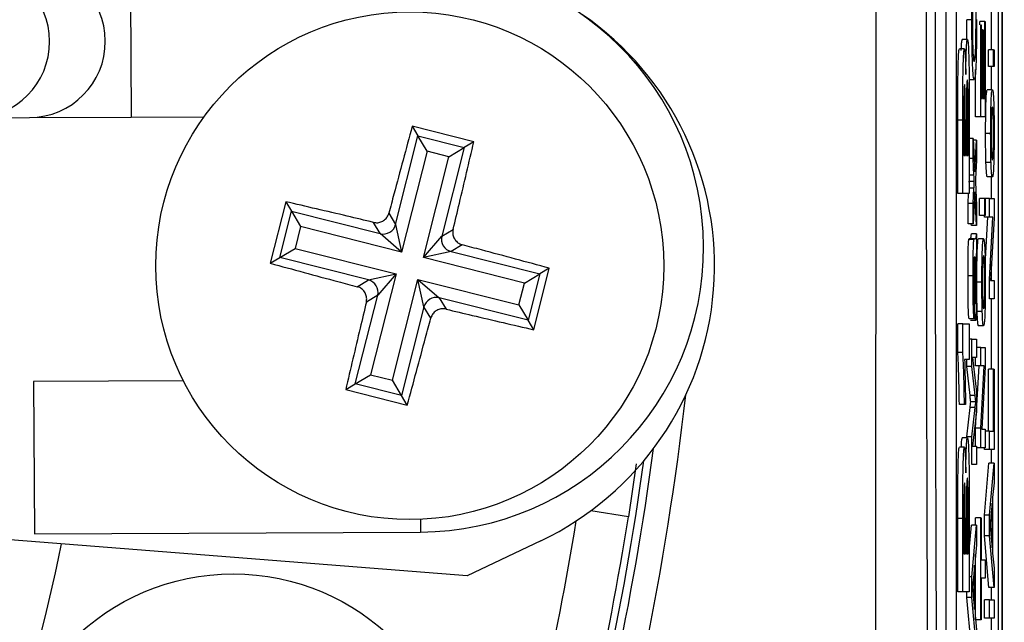
# Model space of a CAD drawing. Units: millimetres. Extents: x -5 to 599, y -5 to 425.
# Drawn here: x 110 to 114, y 224 to 227 of the extents above; entities that cross this region are included whole.
import ezdxf

# ---------------------------------------------------------------- set-up
doc = ezdxf.new("R2010")
doc.units = ezdxf.units.MM
doc.layers.add('DIMENSIONS', color=7, linetype='Continuous')
doc.styles.add('SLDTEXTSTYLE1', font='GOTHIC.TTF', dxfattribs={"width": 0.913})
doc.dimstyles.new('SLDDIMSTYLE3', dxfattribs={"dimtxt": 3.704167, "dimasz": 3.175, "dimexe": 0, "dimexo": 0.0625, "dimgap": 0.926042, "dimtad": 1, "dimdec": 1, "dimlfac": 5, "dimrnd": 1e-09, "dimzin": 4, "dimdsep": 46, "dimtxsty": 'SLDTEXTSTYLE1', "dimsah": 1, "dimcen": 0.09, "dimadec": 0, "dimazin": 1, "dimtfac": 1, "dimtdec": 1, "dimtofl": 0, "dimtmove": 0, "dimatfit": 3, "dimfxl": 1, "dimfrac": 2, "dimtolj": 1, "dimtzin": 12, "dimarcsym": 0})

# ---------------------------------------------------------------- blocks, each defined once
blk = doc.blocks.new('_D_11')
at = {"layer": 'DIMENSIONS'}
for p, q in [((80.6757, 245.6348), (171.4757, 245.6348)), ((170.4757, 245.6348), (170.4757, 207.6348)), ((158.9002, 231.4228), (158.9002, 232.5495)), ((158.9002, 232.5495), (164.7857, 232.5495)), ((164.7857, 232.5495), (164.7857, 231.4228)), ((158.9002, 221.8469), (158.9002, 220.7202)), ((164.7857, 220.7202), (164.7857, 221.8469)), ((158.9002, 220.7202), (164.7857, 220.7202)), ((80.6757, 207.6348), (171.4757, 207.6348))]:
    blk.add_line(p, q, dxfattribs=at)
for points in [[(170.4757, 245.6348), (169.9872, 242.4598), (170.9642, 242.4598)], [(170.4757, 207.6348), (170.9642, 210.8098), (169.9872, 210.8098)]]:
    blk.add_solid(points, dxfattribs=at)
at = {"layer": 'DIMENSIONS', "char_height": 3.70417, "attachment_point": 1, "rotation": 90, "style": 'SLDTEXTSTYLE1'}
for s, insert in [('190.0', (165.7442, 220.4784)), ('7.48', (160.0542, 221.8469))]:
    blk.add_mtext(s, dxfattribs=dict(at, insert=insert))

msp = doc.modelspace()

# ---------------------------------------------------------------- linework, layer by layer
at = {"color": 7, "linetype": 'Continuous', "lineweight": 25}
for p, q in [((113.8757, 220.001), (113.8757, 233.2686)), ((113.8757, 233.1661), (113.8757, 220.1036)), ((113.8596, 232.6348), (113.8596, 220.6348)), ((113.6537, 232.4348), (113.6537, 220.8348)), ((113.6937, 232.4348), (113.6937, 220.8348)), ((110.4426, 226.9809), (110.4454, 226.3809)), ((113.8333, 226.6458), (113.8333, 226.9123)), ((113.7364, 226.6866), (113.7359, 226.7639)), ((113.7559, 226.7639), (113.7359, 226.7639)), ((113.7866, 226.7446), (113.7866, 226.7578)), ((113.8066, 226.7578), (113.7866, 226.7578)), ((113.7907, 226.3824), (113.7907, 226.7446)), ((113.7907, 226.7446), (113.7928, 226.7446)), ((113.7928, 226.7446), (113.7928, 226.4548)), ((113.8066, 226.4548), (113.8066, 226.7578)), ((113.8066, 226.7578), (113.8086, 226.7578)), ((113.8086, 226.7578), (113.8086, 226.3824)), ((113.7983, 226.7248), (113.7928, 226.7248)), ((113.7983, 226.4548), (113.7983, 226.7248)), ((113.7983, 226.7248), (113.8003, 226.7248)), ((113.8003, 226.7248), (113.8003, 226.4548)), ((113.738, 226.6866), (113.718, 226.6866)), ((113.7265, 226.6493), (113.7065, 226.6493)), ((113.8209, 226.58), (113.8209, 226.6458)), ((113.8409, 226.6458), (113.8209, 226.6458)), ((113.8409, 226.58), (113.8409, 226.6458)), ((113.8409, 226.6458), (113.8432, 226.6458)), ((113.8432, 226.6458), (113.8432, 226.58)), ((113.7707, 226.3824), (113.7707, 226.569)), ((113.8409, 226.58), (113.8209, 226.58)), ((113.8333, 226.4878), (113.8333, 226.58)), ((113.8432, 226.58), (113.8409, 226.58)), ((113.765, 226.5273), (113.745, 226.5273)), ((113.8364, 226.4878), (113.8165, 226.4878)), ((113.7928, 226.4548), (113.7983, 226.4548)), ((113.8003, 226.4548), (113.8066, 226.4548)), ((109.8265, 226.3779), (110.0458, 226.379)), ((110.0458, 226.379), (110.4454, 226.3809)), ((110.4454, 226.3809), (110.7331, 226.3823)), ((113.7003, 226.0796), (113.7003, 226.3687)), ((113.7203, 226.3687), (113.7003, 226.3687)), ((113.7203, 226.0796), (113.7203, 226.3687)), ((113.7412, 226.229), (113.7412, 226.3598)), ((113.7907, 226.3824), (113.7707, 226.3824)), ((113.8086, 226.3824), (113.7907, 226.3824)), ((111.7948, 226.2834), (111.5525, 226.3446)), ((111.5525, 226.3446), (111.575, 226.307)), ((113.7301, 226.229), (113.7301, 226.3244)), ((113.7343, 226.343), (113.7343, 226.229)), ((113.7454, 226.3262), (113.7454, 226.0796)), ((113.8298, 226.3168), (113.8099, 226.3168)), ((111.4868, 225.9578), (111.575, 226.307)), ((111.575, 226.307), (111.7572, 226.261)), ((111.6111, 226.2465), (111.575, 226.307)), ((111.7948, 226.2834), (111.7572, 226.261)), ((113.7245, 226.3125), (113.7245, 226.229)), ((113.761, 226.2966), (113.7454, 226.2966)), ((113.761, 226.2178), (113.761, 226.2966)), ((113.761, 226.2966), (113.7675, 226.165)), ((113.7741, 226.2902), (113.7613, 226.2902)), ((113.7675, 226.165), (113.7741, 226.2902)), ((113.7741, 226.2902), (113.7741, 226.2113)), ((111.6111, 226.2465), (111.5107, 225.849)), ((111.6967, 226.2249), (111.6111, 226.2465)), ((111.7572, 226.261), (111.6691, 225.9117)), ((111.6967, 226.2249), (111.7572, 226.261)), ((111.5964, 225.8274), (111.6967, 226.2249)), ((113.7245, 226.229), (113.7301, 226.229)), ((113.7343, 226.229), (113.7412, 226.229)), ((113.761, 226.2178), (113.7454, 226.2178)), ((113.7642, 226.1518), (113.761, 226.2178)), ((113.7741, 226.2113), (113.7702, 226.1382)), ((113.8313, 226.2018), (113.8113, 226.2018)), ((113.7642, 226.1518), (113.7454, 226.1518)), ((113.7455, 226.1266), (113.7454, 226.1286)), ((113.7454, 226.1248), (113.7455, 226.1266)), ((113.7655, 226.1266), (113.7455, 226.1266)), ((113.7702, 226.1382), (113.7695, 226.1244)), ((113.7695, 226.1244), (113.7741, 226.0333)), ((113.8366, 226.1453), (113.8166, 226.1453)), ((113.8333, 226.0597), (113.8333, 226.1453)), ((113.7641, 226.1007), (113.7454, 226.1007)), ((113.761, 226.0399), (113.7641, 226.1007)), ((113.7675, 226.0861), (113.761, 225.9609)), ((113.7741, 225.9544), (113.7675, 226.0861)), ((111.0546, 226.0474), (110.9935, 225.8051)), ((111.0546, 226.0474), (111.0771, 226.0098)), ((113.7203, 226.0796), (113.7003, 226.0796)), ((113.7454, 226.0796), (113.7203, 226.0796)), ((113.741, 226.0399), (113.743, 226.0796)), ((113.7863, 225.9939), (113.7863, 226.0597)), ((113.8063, 226.0597), (113.7863, 226.0597)), ((113.8063, 225.9939), (113.8063, 226.0597)), ((113.8063, 226.0597), (113.8086, 226.0597)), ((113.8086, 226.0597), (113.8086, 225.9939)), ((113.8253, 226.0597), (113.8086, 226.0597)), ((113.8253, 225.9873), (113.8253, 226.0597)), ((113.8253, 226.0597), (113.8432, 226.0597)), ((113.8432, 226.0597), (113.8432, 225.9832)), ((111.0311, 225.8276), (111.0771, 226.0098)), ((111.0771, 226.0098), (111.4263, 225.9217)), ((111.0771, 226.0098), (111.1132, 225.9493)), ((113.741, 225.9609), (113.741, 226.0399)), ((113.761, 226.0399), (113.741, 226.0399)), ((113.761, 225.9609), (113.761, 226.0399)), ((113.7741, 226.0333), (113.7741, 225.9544)), ((111.4263, 225.9217), (111.3998, 225.9661)), ((111.4603, 226.0022), (111.4868, 225.9578)), ((113.8063, 225.9939), (113.7863, 225.9939)), ((113.8053, 225.9873), (113.8053, 225.9939)), ((113.8253, 225.9873), (113.8053, 225.9873)), ((113.8086, 225.9939), (113.8063, 225.9939)), ((113.8084, 225.7984), (113.8186, 225.9873)), ((113.8253, 225.7411), (113.8386, 225.9873)), ((113.8386, 225.9873), (113.8253, 225.9873)), ((113.8432, 225.9832), (113.8298, 225.737)), ((111.1132, 225.9493), (111.0915, 225.8637)), ((111.5107, 225.849), (111.1132, 225.9493)), ((111.4868, 225.9578), (111.5107, 225.849)), ((111.6691, 225.9117), (111.7135, 225.9383)), ((113.761, 225.9609), (113.741, 225.9609)), ((113.7541, 225.9544), (113.7537, 225.9609)), ((113.7741, 225.9544), (113.7541, 225.9544)), ((111.5107, 225.849), (111.4263, 225.9217)), ((111.5964, 225.8274), (111.6691, 225.9117)), ((113.7636, 225.8985), (113.7436, 225.8985)), ((113.7656, 225.9017), (113.7456, 225.9017)), ((113.7741, 225.9214), (113.7541, 225.9214)), ((113.7656, 225.9017), (113.7684, 225.9017)), ((113.7741, 225.9214), (113.7741, 225.8556)), ((113.8019, 225.9017), (113.7819, 225.9017)), ((111.0311, 225.8276), (111.0915, 225.8637)), ((111.0915, 225.8637), (111.4891, 225.7633)), ((111.7052, 225.8513), (111.5964, 225.8274)), ((111.7496, 225.8778), (111.7052, 225.8513)), ((111.7052, 225.8513), (112.0544, 225.7631)), ((110.9935, 225.8051), (111.0311, 225.8276)), ((111.3803, 225.7394), (111.0311, 225.8276)), ((111.9939, 225.727), (111.5964, 225.8274)), ((113.7658, 225.8289), (113.7652, 225.8289)), ((113.7685, 225.8289), (113.7679, 225.8292)), ((112.0308, 225.5432), (112.092, 225.7855)), ((112.092, 225.7855), (112.0544, 225.7631)), ((113.8333, 225.737), (113.8333, 225.8014)), ((111.3358, 225.7129), (111.3803, 225.7394)), ((111.3803, 225.7394), (111.4891, 225.7633)), ((111.4891, 225.7633), (111.3887, 225.3658)), ((111.4891, 225.7633), (111.4164, 225.6789)), ((111.4744, 225.3441), (111.5747, 225.7417)), ((111.5987, 225.6329), (111.5747, 225.7417)), ((111.5747, 225.7417), (111.6591, 225.669)), ((111.5747, 225.7417), (111.9723, 225.6413)), ((111.9939, 225.727), (112.0544, 225.7631)), ((112.0544, 225.7631), (112.0084, 225.5808)), ((113.7607, 225.7557), (113.7407, 225.7557)), ((113.8253, 225.6646), (113.8253, 225.7411)), ((113.8298, 225.737), (113.8432, 225.737)), ((113.8432, 225.737), (113.8432, 225.6646)), ((111.9723, 225.6413), (111.9939, 225.727)), ((113.7953, 225.7307), (113.7753, 225.7307)), ((111.3282, 225.3297), (111.4164, 225.6789)), ((111.4164, 225.6789), (111.3719, 225.6524)), ((111.6591, 225.669), (111.6857, 225.6245)), ((112.0084, 225.5808), (111.6591, 225.669)), ((113.8432, 225.6646), (113.8253, 225.6646)), ((113.8333, 225.388), (113.8333, 225.6646)), ((111.5987, 225.6329), (111.5105, 225.2837)), ((111.6252, 225.5884), (111.5987, 225.6329)), ((111.9723, 225.6413), (112.0084, 225.5808)), ((113.7649, 225.6514), (113.7646, 225.5856)), ((113.7967, 225.6157), (113.7767, 225.6157)), ((112.0308, 225.5432), (112.0084, 225.5808)), ((113.7646, 225.5856), (113.7446, 225.5856)), ((113.7706, 225.579), (113.7506, 225.579)), ((113.7003, 225.454), (113.7003, 225.5659)), ((113.7203, 225.5659), (113.7003, 225.5659)), ((113.7203, 225.454), (113.7203, 225.5659)), ((113.7203, 225.5659), (113.7454, 225.5659)), ((113.7454, 225.5659), (113.7454, 225.4258)), ((113.8021, 225.5592), (113.7821, 225.5592)), ((113.7561, 225.5065), (113.7454, 225.5065)), ((113.7561, 225.3985), (113.7561, 225.5065)), ((113.7561, 225.5065), (113.7741, 225.5065)), ((113.7741, 225.5065), (113.7741, 225.4341)), ((113.7907, 225.4736), (113.7741, 225.4736)), ((113.7907, 225.4012), (113.7907, 225.4736)), ((113.7907, 225.4736), (113.8086, 225.4736)), ((113.8086, 225.4736), (113.8086, 225.3971)), ((113.7203, 225.454), (113.7003, 225.454)), ((113.7454, 225.4258), (113.7272, 225.4258)), ((113.7361, 225.3985), (113.7361, 225.4258)), ((113.7741, 225.4341), (113.7589, 225.4341)), ((113.7589, 225.4341), (113.7741, 225.297)), ((113.7707, 225.4012), (113.7707, 225.4341)), ((113.7485, 225.2848), (113.7361, 225.3985)), ((113.7561, 225.3985), (113.7361, 225.3985)), ((113.7685, 225.2848), (113.7561, 225.3985)), ((113.7707, 225.155), (113.7841, 225.4012)), ((113.7907, 225.4012), (113.7707, 225.4012)), ((113.7907, 225.155), (113.8041, 225.4012)), ((113.8041, 225.4012), (113.7907, 225.4012)), ((113.8086, 225.3971), (113.7952, 225.1509)), ((113.8211, 225.1443), (113.8211, 225.388)), ((113.8411, 225.388), (113.8211, 225.388)), ((113.8411, 225.1443), (113.8411, 225.388)), ((113.8411, 225.388), (113.8432, 225.388)), ((113.8432, 225.388), (113.8432, 225.0719)), ((111.3282, 225.3297), (111.3887, 225.3658)), ((111.3887, 225.3658), (111.4744, 225.3441)), ((111.5105, 225.2837), (111.4744, 225.3441)), ((110.6514, 225.3419), (110.062, 225.339)), ((110.062, 225.339), (110.0649, 224.7391)), ((111.2906, 225.3072), (111.3282, 225.3297)), ((111.2906, 225.3072), (111.5329, 225.2461)), ((111.5105, 225.2837), (111.3282, 225.3297)), ((111.5329, 225.2461), (111.5105, 225.2837)), ((113.7685, 225.2848), (113.7485, 225.2848)), ((113.7741, 225.297), (113.7741, 225.2213)), ((113.7265, 225.2484), (113.7065, 225.2484)), ((113.7307, 225.2484), (113.7265, 225.2484)), ((113.7361, 225.1216), (113.7487, 225.2364)), ((113.7687, 225.2364), (113.7487, 225.2364)), ((113.7713, 225.2596), (113.7514, 225.2596)), ((113.7561, 225.1216), (113.7687, 225.2364)), ((113.7741, 225.2213), (113.7589, 225.0851)), ((113.7707, 225.0851), (113.7707, 225.155)), ((113.7907, 225.155), (113.7707, 225.155)), ((113.7907, 225.0785), (113.7907, 225.155)), ((113.7952, 225.1509), (113.8086, 225.1509)), ((113.8086, 225.1509), (113.8086, 225.0785)), ((113.738, 225.1176), (113.718, 225.1176)), ((113.7361, 225.1176), (113.7361, 225.1216)), ((113.7561, 225.1216), (113.7361, 225.1216)), ((113.7561, 225.0126), (113.7561, 225.1216)), ((113.8253, 225.1443), (113.8086, 225.1443)), ((113.8253, 225.0719), (113.8253, 225.1443)), ((113.8253, 225.1443), (113.8411, 225.1443)), ((113.7265, 225.0803), (113.7065, 225.0803)), ((113.7589, 225.0851), (113.7741, 225.0851)), ((113.7741, 225.0851), (113.7741, 225.0126)), ((113.7907, 225.0785), (113.7741, 225.0785)), ((113.8086, 225.0785), (113.7907, 225.0785)), ((113.8053, 225.0719), (113.8053, 225.0785)), ((113.8253, 225.0719), (113.8053, 225.0719)), ((113.8432, 225.0719), (113.8253, 225.0719)), ((113.8333, 225.0171), (113.8333, 225.0719)), ((112.4335, 225.0155), (112.4036, 224.8062)), ((113.7741, 225.0126), (113.7561, 225.0126)), ((113.8053, 224.8131), (113.8232, 225.0171)), ((113.8432, 225.0171), (113.8232, 225.0171)), ((113.8253, 224.8131), (113.8432, 225.0171)), ((113.8432, 225.0171), (113.8432, 224.9402)), ((113.8432, 224.9402), (113.8377, 224.8817)), ((113.8377, 224.8817), (113.8377, 224.6628)), ((113.8356, 224.8599), (113.8309, 224.81)), ((113.8356, 224.6846), (113.8356, 224.8599)), ((112.4036, 224.8062), (112.2552, 224.8297)), ((113.7707, 224.7734), (113.7707, 224.8019)), ((113.7907, 224.8019), (113.7707, 224.8019)), ((113.7907, 224.4002), (113.7907, 224.8019)), ((113.7907, 224.8019), (113.7928, 224.8019)), ((113.7928, 224.8019), (113.7928, 224.6373)), ((113.8053, 224.7314), (113.8053, 224.8131)), ((113.8253, 224.8131), (113.8053, 224.8131)), ((113.8253, 224.7314), (113.8253, 224.8131)), ((111.5847, 224.7962), (111.5849, 224.7464)), ((113.7003, 224.5106), (113.7003, 224.7996)), ((113.7203, 224.7996), (113.7003, 224.7996)), ((113.7203, 224.5106), (113.7203, 224.7996)), ((113.7343, 224.774), (113.7343, 224.66)), ((113.7412, 224.66), (113.7412, 224.7907)), ((113.7454, 224.6748), (113.7541, 224.7734)), ((113.7741, 224.7734), (113.7541, 224.7734)), ((113.7561, 224.5695), (113.7741, 224.7734)), ((113.7741, 224.7734), (113.7741, 224.6965)), ((111.7691, 224.5738), (109.5127, 224.7514)), ((110.0649, 224.7391), (111.5849, 224.7464)), ((113.7245, 224.7435), (113.7245, 224.66)), ((113.7301, 224.66), (113.7301, 224.7554)), ((113.7454, 224.7572), (113.7454, 224.5106)), ((113.8232, 224.5275), (113.8053, 224.7314)), ((113.8253, 224.7314), (113.8053, 224.7314)), ((113.8432, 224.5275), (113.8253, 224.7314)), ((113.8306, 224.7372), (113.8356, 224.6846)), ((112.0593, 224.7122), (111.7691, 224.5738)), ((113.7741, 224.6965), (113.7685, 224.6381)), ((113.7245, 224.66), (113.7301, 224.66)), ((113.7343, 224.66), (113.7412, 224.66)), ((113.7707, 224.4002), (113.7707, 224.661)), ((113.8377, 224.6628), (113.8432, 224.6043)), ((113.7665, 224.6163), (113.7618, 224.5664)), ((113.7665, 224.4409), (113.7665, 224.6163)), ((113.7685, 224.6381), (113.7685, 224.4191)), ((113.7928, 224.6373), (113.8086, 224.6373)), ((113.8086, 224.6373), (113.8086, 224.5648)), ((113.7561, 224.5695), (113.7454, 224.5695)), ((113.7561, 224.4878), (113.7561, 224.5695)), ((113.8432, 224.6043), (113.8432, 224.5275)), ((113.8086, 224.5648), (113.7928, 224.5648)), ((113.7928, 224.5648), (113.7928, 224.4002)), ((113.7203, 224.5106), (113.7003, 224.5106)), ((113.7454, 224.5106), (113.7203, 224.5106)), ((113.7361, 224.4878), (113.7361, 224.5106)), ((113.7615, 224.4935), (113.7665, 224.4409)), ((113.8432, 224.5275), (113.8232, 224.5275)), ((113.8333, 224.4792), (113.8333, 224.5275)), ((113.7541, 224.2838), (113.7361, 224.4878)), ((113.7561, 224.4878), (113.7361, 224.4878)), ((113.7741, 224.2838), (113.7561, 224.4878)), ((113.8053, 224.4068), (113.8053, 224.4792)), ((113.8253, 224.4792), (113.8053, 224.4792)), ((113.8253, 224.4068), (113.8253, 224.4792)), ((113.8253, 224.4792), (113.8432, 224.4792)), ((113.8432, 224.4792), (113.8432, 224.4068)), ((113.7685, 224.4191), (113.7741, 224.3607)), ((113.7907, 224.4002), (113.7707, 224.4002)), ((113.7928, 224.4002), (113.7907, 224.4002)), ((113.8253, 224.4068), (113.8053, 224.4068)), ((113.8432, 224.4068), (113.8253, 224.4068)), ((113.8333, 224.3237), (113.8333, 224.4068))]:
    msp.add_line(p, q, dxfattribs=at)
for centre, radius in [((111.5427, 225.7953), 1), ((110.8474, 223.6811), 0.9)]:
    msp.add_circle(centre, radius, dxfattribs=at)
for centre, radius, start, end in [((109.8249, 226.6779), 0.3, 270.3058, 90.2459), ((110.0441, 226.679), 0.3, 270.3117, 90.2399), ((111.5795, 225.8664), 1.12, 270.2758, 90.2758), ((111.5427, 225.7953), 1.2, 295.5, 55.5), ((111.4382, 225.9705), 0.0503, 256.3386, 345.3224), ((111.7179, 225.8999), 0.0503, 166.3386, 255.3224), ((111.3675, 225.6908), 0.0503, 346.3386, 75.3224), ((111.6473, 225.6202), 0.0503, 76.3386, 165.3224), ((100.8757, 226.6348), 11.831, 343.5, 353.45745), ((100.8757, 226.6348), 11.7311, 343.5, 352.36038), ((100.8757, 226.6348), 11.7, 343.5, 352.10275), ((100.8757, 226.6348), 11.672, 343.5, 350.98617), ((100.8757, 226.6348), 11.472, 343.5, 350.74781), ((100.8757, 226.6348), 9.4955, 337.01746, 348.23976)]:
    msp.add_arc(centre, radius, start, end, dxfattribs=at)
for points, knots in [([(113.3769, 219.9083), (113.3766, 220.3826), (113.3762, 221.3312), (113.3769, 222.7804), (113.3778, 224.2488), (113.3786, 225.8286), (113.3786, 227.4094), (113.3778, 228.9811), (113.3769, 230.4504), (113.3762, 231.9131), (113.3766, 232.8786), (113.3769, 233.3613)], [0, 0, 0, 0, 0.107841, 0.215668, 0.324819, 0.433958, 0.564023, 0.672254, 0.780496, 0.890241, 1, 1, 1, 1]), ([(113.6072, 220.4505), (113.6049, 220.7098), (113.5979, 221.4894), (113.5885, 222.8043), (113.5797, 224.5853), (113.5761, 226.5737), (113.5799, 228.7489), (113.5903, 230.8392), (113.6017, 232.1813), (113.6072, 232.8192)], [0, 0, 0, 0, 0.06413, 0.192792, 0.32143, 0.494985, 0.669011, 0.84267, 1, 1, 1, 1]), ([(113.6407, 232.7924), (113.6353, 232.1568), (113.6239, 230.8204), (113.6136, 228.7392), (113.6098, 226.5744), (113.6133, 224.5951), (113.6222, 222.8219), (113.6315, 221.5122), (113.6384, 220.7357), (113.6407, 220.4773)], [0, 0, 0, 0, 0.1574429, 0.3310293, 0.504983, 0.6784655, 0.8071249, 0.9358089, 1, 1, 1, 1]), ([(113.7559, 226.7639), (113.756, 226.7891), (113.7561, 226.8394), (113.7574, 226.9011), (113.7592, 226.9423), (113.7605, 226.9554), (113.7611, 226.9619)], [0, 0, 0, 0, 0.280081, 0.559449, 0.779549, 1, 1, 1, 1]), ([(113.7722, 226.7586), (113.7722, 226.7783), (113.772, 226.8178), (113.7705, 226.8779), (113.7688, 226.8933), (113.7677, 226.9027)], [0, 0, 0, 0, 0.280711, 0.560905, 1, 1, 1, 1]), ([(113.7617, 226.8895), (113.7611, 226.8838), (113.76, 226.8725), (113.7587, 226.8406), (113.7581, 226.8004), (113.758, 226.7738), (113.758, 226.7604)], [0, 0, 0, 0, 0.280553, 0.559739, 0.779654, 1, 1, 1, 1]), ([(113.765, 226.5273), (113.7637, 226.5301), (113.7611, 226.5356), (113.7579, 226.5928), (113.7562, 226.6769), (113.756, 226.7349), (113.7559, 226.7639)], [0, 0, 0, 0, 0.280492, 0.55957, 0.779615, 1, 1, 1, 1]), ([(113.758, 226.7604), (113.758, 226.7423), (113.7581, 226.706), (113.7591, 226.6576), (113.7613, 226.6077), (113.7634, 226.603), (113.765, 226.5997)], [0, 0, 0, 0, 0.187223, 0.373906, 0.560736, 1, 1, 1, 1]), ([(113.7743, 226.7654), (113.7742, 226.7269), (113.774, 226.6502), (113.7713, 226.569), (113.7681, 226.5336), (113.766, 226.5294), (113.765, 226.5273)], [0, 0, 0, 0, 0.279955, 0.558088, 0.778912, 1, 1, 1, 1]), ([(113.765, 226.5997), (113.7659, 226.6012), (113.7678, 226.604), (113.7704, 226.634), (113.772, 226.6935), (113.7721, 226.7369), (113.7722, 226.7586)], [0, 0, 0, 0, 0.281245, 0.560716, 0.780138, 1, 1, 1, 1]), ([(113.714, 226.6438), (113.7142, 226.6488), (113.7148, 226.6669), (113.7162, 226.6827), (113.7174, 226.6853), (113.718, 226.6866)], [0, 0, 0, 0, 0.159307, 0.579372, 1, 1, 1, 1]), ([(113.7319, 226.549), (113.7322, 226.5703), (113.7327, 226.6127), (113.7343, 226.6583), (113.7362, 226.6833), (113.7374, 226.6855), (113.738, 226.6866)], [0, 0, 0, 0, 0.280055, 0.559635, 0.77967, 1, 1, 1, 1]), ([(113.738, 226.6866), (113.7389, 226.6846), (113.7408, 226.6804), (113.7429, 226.6398), (113.7445, 226.589), (113.7449, 226.55), (113.7451, 226.5305)], [0, 0, 0, 0, 0.280043, 0.559673, 0.779965, 1, 1, 1, 1]), ([(113.7003, 226.3687), (113.7003, 226.4342), (113.7002, 226.5325), (113.7029, 226.6183), (113.7049, 226.6457), (113.706, 226.6481), (113.7065, 226.6493)], [0, 0, 0, 0, 0.499726, 0.748942, 0.874458, 1, 1, 1, 1]), ([(113.7203, 226.3687), (113.7202, 226.4342), (113.7202, 226.5325), (113.7229, 226.6183), (113.7249, 226.6457), (113.726, 226.6481), (113.7265, 226.6493)], [0, 0, 0, 0, 0.499726, 0.748942, 0.874458, 1, 1, 1, 1]), ([(113.7265, 226.6493), (113.7272, 226.6477), (113.7284, 226.6444), (113.7305, 226.6128), (113.7314, 226.5732), (113.7319, 226.549)], [0, 0, 0, 0, 0.2808444, 0.5615493, 1, 1, 1, 1]), ([(113.7273, 226.5092), (113.7269, 226.5084), (113.7262, 226.5069), (113.7253, 226.4888), (113.7247, 226.4629), (113.7245, 226.4023), (113.7245, 226.3524), (113.7245, 226.3125)], [0, 0, 0, 0, 0.124773, 0.249236, 0.373749, 0.498711, 1, 1, 1, 1]), ([(113.73, 226.4305), (113.7299, 226.4419), (113.7298, 226.4646), (113.7291, 226.4921), (113.7282, 226.5073), (113.7276, 226.5086), (113.7273, 226.5092)], [0, 0, 0, 0, 0.280529, 0.55997, 0.779715, 1, 1, 1, 1]), ([(113.7378, 226.5279), (113.7375, 226.5273), (113.7368, 226.5263), (113.7358, 226.5129), (113.735, 226.4914), (113.7342, 226.4352), (113.7343, 226.384), (113.7343, 226.343)], [0, 0, 0, 0, 0.125168, 0.250022, 0.374839, 0.499742, 1, 1, 1, 1]), ([(113.7412, 226.3598), (113.7413, 226.3981), (113.7414, 226.4461), (113.7405, 226.4968), (113.7397, 226.5153), (113.7388, 226.5265), (113.7381, 226.5274), (113.7378, 226.5279)], [0, 0, 0, 0, 0.50018, 0.624975, 0.74991, 0.874826, 1, 1, 1, 1]), ([(113.7451, 226.5305), (113.7452, 226.4924), (113.7454, 226.4245), (113.7454, 226.3562), (113.7454, 226.3262)], [0, 0, 0, 0, 0.559786, 1, 1, 1, 1]), ([(113.8099, 226.3168), (113.81, 226.3437), (113.8102, 226.3977), (113.812, 226.4564), (113.8142, 226.4844), (113.8157, 226.4867), (113.8165, 226.4878)], [0, 0, 0, 0, 0.279556, 0.5586, 0.778991, 1, 1, 1, 1]), ([(113.8298, 226.3168), (113.83, 226.3437), (113.8302, 226.3977), (113.832, 226.4564), (113.8342, 226.4844), (113.8357, 226.4867), (113.8364, 226.4878)], [0, 0, 0, 0, 0.2795556, 0.5586004, 0.7789908, 1, 1, 1, 1]), ([(113.8364, 226.4878), (113.8374, 226.4868), (113.8394, 226.485), (113.8418, 226.4449), (113.8432, 226.3823), (113.8433, 226.3386), (113.8434, 226.3168)], [0, 0, 0, 0, 0.281033, 0.559513, 0.779602, 1, 1, 1, 1]), ([(113.7301, 226.3244), (113.7301, 226.3443), (113.7301, 226.3796), (113.73, 226.415), (113.73, 226.4305)], [0, 0, 0, 0, 0.560066, 1, 1, 1, 1]), ([(113.8366, 226.4219), (113.8359, 226.4211), (113.8347, 226.4195), (113.8331, 226.3963), (113.8321, 226.3589), (113.832, 226.3308), (113.8319, 226.3168)], [0, 0, 0, 0, 0.2810641, 0.5603164, 0.7801741, 1, 1, 1, 1]), ([(113.8413, 226.3168), (113.8413, 226.3289), (113.8412, 226.3533), (113.8405, 226.3847), (113.839, 226.4177), (113.8376, 226.4202), (113.8366, 226.4219)], [0, 0, 0, 0, 0.187044, 0.373945, 0.560983, 1, 1, 1, 1]), ([(111.5525, 226.3446), (111.5284, 226.256), (111.4975, 226.1424), (111.467, 226.0275), (111.4603, 226.0022)], [0, 0, 0, 0, 0.780424, 1, 1, 1, 1]), ([(113.8113, 226.2018), (113.8108, 226.2213), (113.81, 226.2561), (113.8099, 226.2982), (113.8099, 226.3168)], [0, 0, 0, 0, 0.559033, 1, 1, 1, 1]), ([(113.8313, 226.2018), (113.8308, 226.2213), (113.83, 226.2561), (113.8299, 226.2982), (113.8298, 226.3168)], [0, 0, 0, 0, 0.559033, 1, 1, 1, 1]), ([(113.8319, 226.3168), (113.832, 226.3047), (113.832, 226.2806), (113.8327, 226.2491), (113.8342, 226.2158), (113.8356, 226.2131), (113.8366, 226.2112)], [0, 0, 0, 0, 0.187137, 0.374025, 0.561097, 1, 1, 1, 1]), ([(113.8366, 226.2112), (113.8373, 226.212), (113.8385, 226.2136), (113.8402, 226.2357), (113.8412, 226.274), (113.8413, 226.3025), (113.8413, 226.3168)], [0, 0, 0, 0, 0.2811293, 0.560384, 0.7801589, 1, 1, 1, 1]), ([(113.8434, 226.3168), (113.8433, 226.2892), (113.8431, 226.2342), (113.8412, 226.1744), (113.8389, 226.1485), (113.8374, 226.1464), (113.8366, 226.1453)], [0, 0, 0, 0, 0.2796157, 0.5583707, 0.778858, 1, 1, 1, 1]), ([(111.7135, 225.9383), (111.7217, 225.9727), (111.7494, 226.0884), (111.7761, 226.2029), (111.7948, 226.2834)], [0, 0, 0, 0, 0.297257, 1, 1, 1, 1]), ([(113.8166, 226.1453), (113.8155, 226.1468), (113.8135, 226.1494), (113.812, 226.1858), (113.8113, 226.2018)], [0, 0, 0, 0, 0.5609635, 1, 1, 1, 1]), ([(113.8366, 226.1453), (113.8355, 226.1468), (113.8335, 226.1494), (113.832, 226.1858), (113.8313, 226.2018)], [0, 0, 0, 0, 0.560963, 1, 1, 1, 1]), ([(113.7641, 226.1007), (113.7644, 226.1055), (113.7648, 226.1142), (113.7653, 226.1228), (113.7655, 226.1266)], [0, 0, 0, 0, 0.559998, 1, 1, 1, 1]), ([(113.7655, 226.1266), (113.7653, 226.1313), (113.7648, 226.1397), (113.7644, 226.1481), (113.7642, 226.1518)], [0, 0, 0, 0, 0.56, 1, 1, 1, 1]), ([(111.3998, 225.9661), (111.3654, 225.9743), (111.2497, 226.002), (111.1351, 226.0287), (111.0546, 226.0474)], [0, 0, 0, 0, 0.297257, 1, 1, 1, 1]), ([(111.3998, 225.9661), (111.4053, 225.9653), (111.4164, 225.9638), (111.433, 225.9686), (111.447, 225.9782), (111.4562, 225.9902), (111.4591, 225.9988), (111.4603, 226.0022)], [0, 0, 0, 0, 0.21562, 0.431258, 0.64647, 0.861454, 1, 1, 1, 1]), ([(111.7135, 225.9383), (111.7127, 225.9327), (111.7112, 225.9216), (111.716, 225.905), (111.7255, 225.891), (111.7375, 225.8818), (111.7462, 225.8789), (111.7496, 225.8778)], [0, 0, 0, 0, 0.2156204, 0.4312584, 0.6464704, 0.8614544, 1, 1, 1, 1]), ([(113.7407, 225.7557), (113.7408, 225.79), (113.7409, 225.8378), (113.7423, 225.887), (113.7432, 225.8946), (113.7436, 225.8985)], [0, 0, 0, 0, 0.559253, 0.779195, 1, 1, 1, 1]), ([(113.7436, 225.8985), (113.744, 225.8996), (113.7446, 225.9017), (113.7453, 225.9017), (113.7456, 225.9017)], [0, 0, 0, 0, 0.559817, 1, 1, 1, 1]), ([(113.7484, 225.9017), (113.749, 225.9018), (113.7501, 225.9019), (113.7516, 225.9032), (113.7529, 225.9074), (113.7537, 225.9168), (113.7541, 225.9214)], [0, 0, 0, 0, 0.340206, 0.560339, 0.780175, 1, 1, 1, 1]), ([(113.7607, 225.7557), (113.7608, 225.79), (113.7609, 225.8378), (113.7623, 225.887), (113.7632, 225.8946), (113.7636, 225.8985)], [0, 0, 0, 0, 0.559253, 0.779195, 1, 1, 1, 1]), ([(113.7636, 225.8985), (113.764, 225.8996), (113.7646, 225.9017), (113.7653, 225.9017), (113.7656, 225.9017)], [0, 0, 0, 0, 0.5598174, 1, 1, 1, 1]), ([(113.7684, 225.9017), (113.769, 225.9018), (113.7701, 225.9019), (113.7716, 225.9032), (113.7729, 225.9074), (113.7737, 225.9168), (113.7741, 225.9214)], [0, 0, 0, 0, 0.340206, 0.560339, 0.780175, 1, 1, 1, 1]), ([(113.7753, 225.7307), (113.7754, 225.7576), (113.7756, 225.8116), (113.7774, 225.8703), (113.7797, 225.8983), (113.7812, 225.9006), (113.7819, 225.9017)], [0, 0, 0, 0, 0.279556, 0.5586, 0.778991, 1, 1, 1, 1]), ([(113.7953, 225.7307), (113.7954, 225.7576), (113.7956, 225.8116), (113.7974, 225.8703), (113.7997, 225.8983), (113.8011, 225.9006), (113.8019, 225.9017)], [0, 0, 0, 0, 0.279556, 0.5586, 0.778991, 1, 1, 1, 1]), ([(113.8019, 225.9017), (113.8029, 225.9007), (113.8048, 225.8989), (113.8073, 225.8588), (113.8086, 225.7962), (113.8088, 225.7525), (113.8088, 225.7307)], [0, 0, 0, 0, 0.281033, 0.559513, 0.779602, 1, 1, 1, 1]), ([(112.092, 225.7855), (112.0034, 225.8096), (111.8898, 225.8405), (111.7749, 225.8711), (111.7496, 225.8778)], [0, 0, 0, 0, 0.780424, 1, 1, 1, 1]), ([(113.7741, 225.8556), (113.7738, 225.8503), (113.7733, 225.841), (113.7727, 225.8374), (113.7725, 225.8358)], [0, 0, 0, 0, 0.559697, 1, 1, 1, 1]), ([(113.7635, 225.8123), (113.7633, 225.8004), (113.7628, 225.7791), (113.7628, 225.7546), (113.7628, 225.7438)], [0, 0, 0, 0, 0.557871, 1, 1, 1, 1]), ([(113.7653, 225.8292), (113.7649, 225.829), (113.7642, 225.8286), (113.7637, 225.8172), (113.7635, 225.8123)], [0, 0, 0, 0, 0.561903, 1, 1, 1, 1]), ([(113.7658, 225.8289), (113.7657, 225.829), (113.7655, 225.8291), (113.7653, 225.8292), (113.7653, 225.8292)], [0, 0, 0, 0, 0.5600235, 1, 1, 1, 1]), ([(113.7665, 225.7204), (113.7664, 225.7409), (113.7663, 225.7776), (113.7659, 225.8133), (113.7658, 225.8289)], [0, 0, 0, 0, 0.560185, 1, 1, 1, 1]), ([(113.7679, 225.8292), (113.768, 225.811), (113.7684, 225.7784), (113.7685, 225.7449), (113.7686, 225.7301)], [0, 0, 0, 0, 0.55976, 1, 1, 1, 1]), ([(113.7703, 225.8191), (113.77, 225.8225), (113.7694, 225.8286), (113.7688, 225.8288), (113.7685, 225.8289)], [0, 0, 0, 0, 0.558995, 1, 1, 1, 1]), ([(113.7722, 225.7169), (113.7721, 225.74), (113.7719, 225.7814), (113.7708, 225.8076), (113.7703, 225.8191)], [0, 0, 0, 0, 0.559758, 1, 1, 1, 1]), ([(113.7725, 225.8358), (113.773, 225.8133), (113.7741, 225.7732), (113.7742, 225.7237), (113.7743, 225.7018)], [0, 0, 0, 0, 0.559971, 1, 1, 1, 1]), ([(113.802, 225.8358), (113.8014, 225.835), (113.8001, 225.8334), (113.7985, 225.8102), (113.7975, 225.7728), (113.7974, 225.7447), (113.7974, 225.7307)], [0, 0, 0, 0, 0.281064, 0.560316, 0.780174, 1, 1, 1, 1]), ([(113.8068, 225.7307), (113.8067, 225.7428), (113.8067, 225.7672), (113.806, 225.7986), (113.8045, 225.8316), (113.803, 225.8341), (113.802, 225.8358)], [0, 0, 0, 0, 0.187044, 0.373945, 0.560983, 1, 1, 1, 1]), ([(110.9935, 225.8051), (111.0821, 225.781), (111.1956, 225.7501), (111.3106, 225.7196), (111.3358, 225.7129)], [0, 0, 0, 0, 0.780424, 1, 1, 1, 1]), ([(113.7446, 225.5856), (113.7439, 225.5916), (113.7425, 225.6036), (113.7409, 225.6686), (113.7408, 225.7226), (113.7407, 225.7557)], [0, 0, 0, 0, 0.28043, 0.559303, 1, 1, 1, 1]), ([(113.7646, 225.5856), (113.7639, 225.5916), (113.7625, 225.6036), (113.7609, 225.6686), (113.7608, 225.7226), (113.7607, 225.7557)], [0, 0, 0, 0, 0.28043, 0.559303, 1, 1, 1, 1]), ([(113.7628, 225.7438), (113.7628, 225.7326), (113.7628, 225.7102), (113.7632, 225.6791), (113.764, 225.6601), (113.7646, 225.6543), (113.7649, 225.6514)], [0, 0, 0, 0, 0.280855, 0.559751, 0.7795, 1, 1, 1, 1]), ([(111.3719, 225.6524), (111.3727, 225.6579), (111.3742, 225.669), (111.3694, 225.6856), (111.3599, 225.6996), (111.3479, 225.7088), (111.3392, 225.7117), (111.3358, 225.7129)], [0, 0, 0, 0, 0.21562, 0.431258, 0.64647, 0.861454, 1, 1, 1, 1]), ([(113.7669, 225.6662), (113.7668, 225.6763), (113.7667, 225.6942), (113.7666, 225.7124), (113.7665, 225.7204)], [0, 0, 0, 0, 0.559918, 1, 1, 1, 1]), ([(113.7686, 225.7301), (113.7686, 225.7114), (113.7687, 225.6879), (113.7692, 225.663), (113.7695, 225.653), (113.77, 225.6462), (113.7703, 225.6453), (113.7705, 225.6448)], [0, 0, 0, 0, 0.50028, 0.625326, 0.750269, 0.875147, 1, 1, 1, 1]), ([(113.7705, 225.6448), (113.7707, 225.6455), (113.7711, 225.6469), (113.7716, 225.6586), (113.7721, 225.6812), (113.7722, 225.7022), (113.7722, 225.7169)], [0, 0, 0, 0, 0.186565, 0.373467, 0.560613, 1, 1, 1, 1]), ([(113.7743, 225.7018), (113.7743, 225.6847), (113.7742, 225.6504), (113.7733, 225.6078), (113.772, 225.5825), (113.7711, 225.5802), (113.7706, 225.579)], [0, 0, 0, 0, 0.280815, 0.55969, 0.779696, 1, 1, 1, 1]), ([(113.7767, 225.6157), (113.7763, 225.6352), (113.7754, 225.67), (113.7753, 225.7121), (113.7753, 225.7307)], [0, 0, 0, 0, 0.5590331, 1, 1, 1, 1]), ([(113.7967, 225.6157), (113.7963, 225.6352), (113.7954, 225.67), (113.7953, 225.7121), (113.7953, 225.7307)], [0, 0, 0, 0, 0.559033, 1, 1, 1, 1]), ([(113.7974, 225.7307), (113.7974, 225.7186), (113.7975, 225.6945), (113.7981, 225.663), (113.7996, 225.6297), (113.801, 225.627), (113.8021, 225.6251)], [0, 0, 0, 0, 0.187137, 0.374025, 0.561097, 1, 1, 1, 1]), ([(113.8021, 225.6251), (113.8027, 225.6259), (113.804, 225.6275), (113.8056, 225.6496), (113.8066, 225.6879), (113.8067, 225.7164), (113.8068, 225.7307)], [0, 0, 0, 0, 0.281129, 0.560384, 0.780159, 1, 1, 1, 1]), ([(113.8088, 225.7307), (113.8087, 225.7031), (113.8085, 225.6481), (113.8066, 225.5883), (113.8043, 225.5624), (113.8028, 225.5603), (113.8021, 225.5592)], [0, 0, 0, 0, 0.279616, 0.558371, 0.778858, 1, 1, 1, 1]), ([(113.7706, 225.579), (113.7701, 225.5804), (113.7691, 225.5833), (113.7676, 225.6122), (113.7672, 225.6457), (113.7669, 225.6662)], [0, 0, 0, 0, 0.280458, 0.560983, 1, 1, 1, 1]), ([(111.3719, 225.6524), (111.3637, 225.618), (111.3361, 225.5023), (111.3094, 225.3877), (111.2906, 225.3072)], [0, 0, 0, 0, 0.2972571, 1, 1, 1, 1]), ([(111.6857, 225.6245), (111.6801, 225.6253), (111.669, 225.6269), (111.6524, 225.622), (111.6384, 225.6125), (111.6292, 225.6005), (111.6263, 225.5918), (111.6252, 225.5884)], [0, 0, 0, 0, 0.21562, 0.431258, 0.64647, 0.861454, 1, 1, 1, 1]), ([(111.6857, 225.6245), (111.7201, 225.6163), (111.8357, 225.5887), (111.9503, 225.562), (112.0308, 225.5432)], [0, 0, 0, 0, 0.297257, 1, 1, 1, 1]), ([(113.7821, 225.5592), (113.781, 225.5607), (113.7789, 225.5633), (113.7774, 225.5997), (113.7767, 225.6157)], [0, 0, 0, 0, 0.560963, 1, 1, 1, 1]), ([(113.8021, 225.5592), (113.8009, 225.5607), (113.7989, 225.5633), (113.7974, 225.5997), (113.7967, 225.6157)], [0, 0, 0, 0, 0.560963, 1, 1, 1, 1]), ([(111.5329, 225.2461), (111.557, 225.3347), (111.5879, 225.4482), (111.6185, 225.5632), (111.6252, 225.5884)], [0, 0, 0, 0, 0.780424, 1, 1, 1, 1]), ([(113.7065, 225.2484), (113.7058, 225.2972), (113.7044, 225.3841), (113.7016, 225.4327), (113.7003, 225.454)], [0, 0, 0, 0, 0.561037, 1, 1, 1, 1]), ([(113.7265, 225.2484), (113.7257, 225.2972), (113.7244, 225.3841), (113.7216, 225.4327), (113.7203, 225.454)], [0, 0, 0, 0, 0.561037, 1, 1, 1, 1]), ([(113.7272, 225.4258), (113.728, 225.3956), (113.7295, 225.3416), (113.7304, 225.2769), (113.7307, 225.2484)], [0, 0, 0, 0, 0.5597584, 1, 1, 1, 1]), ([(113.7514, 225.2596), (113.7508, 225.2642), (113.7499, 225.2724), (113.7489, 225.281), (113.7485, 225.2848)], [0, 0, 0, 0, 0.559997, 1, 1, 1, 1]), ([(113.7713, 225.2596), (113.7708, 225.2642), (113.7699, 225.2724), (113.7689, 225.281), (113.7685, 225.2848)], [0, 0, 0, 0, 0.559997, 1, 1, 1, 1]), ([(113.7487, 225.2364), (113.7492, 225.2408), (113.7501, 225.2487), (113.751, 225.2563), (113.7514, 225.2596)], [0, 0, 0, 0, 0.560002, 1, 1, 1, 1]), ([(113.7687, 225.2364), (113.7692, 225.2408), (113.7701, 225.2487), (113.771, 225.2563), (113.7713, 225.2596)], [0, 0, 0, 0, 0.5600019, 1, 1, 1, 1]), ([(113.7142, 225.0803), (113.7143, 225.0833), (113.7148, 225.0993), (113.7162, 225.1135), (113.7174, 225.1163), (113.718, 225.1176)], [0, 0, 0, 0, 0.104557, 0.551978, 1, 1, 1, 1]), ([(113.7319, 224.98), (113.7322, 225.0012), (113.7327, 225.0437), (113.7343, 225.0893), (113.7362, 225.1143), (113.7374, 225.1165), (113.738, 225.1176)], [0, 0, 0, 0, 0.280055, 0.559635, 0.77967, 1, 1, 1, 1]), ([(113.738, 225.1176), (113.7389, 225.1155), (113.7408, 225.1114), (113.7429, 225.0708), (113.7445, 225.02), (113.7449, 224.981), (113.7451, 224.9615)], [0, 0, 0, 0, 0.280043, 0.559673, 0.779965, 1, 1, 1, 1]), ([(113.7003, 224.7996), (113.7003, 224.8652), (113.7002, 224.9635), (113.7029, 225.0492), (113.7049, 225.0767), (113.706, 225.0791), (113.7065, 225.0803)], [0, 0, 0, 0, 0.4997265, 0.7489415, 0.8744575, 1, 1, 1, 1]), ([(113.7203, 224.7996), (113.7202, 224.8652), (113.7202, 224.9635), (113.7229, 225.0492), (113.7249, 225.0767), (113.726, 225.0791), (113.7265, 225.0803)], [0, 0, 0, 0, 0.499726, 0.748942, 0.874458, 1, 1, 1, 1]), ([(113.7265, 225.0803), (113.7272, 225.0786), (113.7284, 225.0754), (113.7305, 225.0438), (113.7314, 225.0042), (113.7319, 224.98)], [0, 0, 0, 0, 0.280844, 0.561549, 1, 1, 1, 1]), ([(113.7378, 224.9589), (113.7375, 224.9583), (113.7368, 224.9573), (113.7358, 224.9439), (113.735, 224.9223), (113.7342, 224.8662), (113.7343, 224.815), (113.7343, 224.774)], [0, 0, 0, 0, 0.125168, 0.250022, 0.374839, 0.499742, 1, 1, 1, 1]), ([(113.7412, 224.7907), (113.7413, 224.8291), (113.7414, 224.8771), (113.7405, 224.9278), (113.7397, 224.9463), (113.7388, 224.9575), (113.7381, 224.9584), (113.7378, 224.9589)], [0, 0, 0, 0, 0.50018, 0.624975, 0.74991, 0.874826, 1, 1, 1, 1]), ([(113.7451, 224.9615), (113.7452, 224.9234), (113.7454, 224.8554), (113.7454, 224.7872), (113.7454, 224.7572)], [0, 0, 0, 0, 0.559786, 1, 1, 1, 1]), ([(113.7273, 224.9402), (113.7269, 224.9394), (113.7262, 224.9379), (113.7253, 224.9198), (113.7247, 224.8939), (113.7245, 224.8333), (113.7245, 224.7834), (113.7245, 224.7435)], [0, 0, 0, 0, 0.124773, 0.249236, 0.373749, 0.498711, 1, 1, 1, 1]), ([(113.73, 224.8615), (113.7299, 224.8729), (113.7298, 224.8956), (113.7291, 224.9231), (113.7282, 224.9383), (113.7276, 224.9396), (113.7273, 224.9402)], [0, 0, 0, 0, 0.280529, 0.55997, 0.779715, 1, 1, 1, 1]), ([(113.7301, 224.7554), (113.7301, 224.7753), (113.7301, 224.8106), (113.73, 224.846), (113.73, 224.8615)], [0, 0, 0, 0, 0.560066, 1, 1, 1, 1]), ([(113.8309, 224.81), (113.8302, 224.803), (113.829, 224.7903), (113.8278, 224.7778), (113.8273, 224.7723)], [0, 0, 0, 0, 0.560002, 1, 1, 1, 1]), ([(113.8273, 224.7723), (113.828, 224.7674), (113.8291, 224.7586), (113.8302, 224.7437), (113.8306, 224.7372)], [0, 0, 0, 0, 0.559915, 1, 1, 1, 1]), ([(113.7618, 224.5664), (113.7611, 224.5593), (113.7599, 224.5467), (113.7587, 224.5341), (113.7582, 224.5286)], [0, 0, 0, 0, 0.560002, 1, 1, 1, 1]), ([(113.7582, 224.5286), (113.7588, 224.5237), (113.76, 224.515), (113.761, 224.5001), (113.7615, 224.4935)], [0, 0, 0, 0, 0.559915, 1, 1, 1, 1])]:
    msp.add_open_spline(points, degree=3, knots=knots, dxfattribs=at)

# ---------------------------------------------------------------- dimensions: what is measured, and where the dimension line sits
at = {"layer": 'DIMENSIONS'}
dim = msp.add_linear_dim(base=(170.4757, 207.6348), p1=(79.6757, 245.6348), p2=(79.6757, 207.6348), angle=90, dimstyle='SLDDIMSTYLE3', dxfattribs=at)
dim.commit()
dim.dimension.update_dxf_attribs({"geometry": '_D_11', "text_midpoint": (170.4757, 226.6348), "dimtype": 160})

doc.saveas('drawing.dxf')
